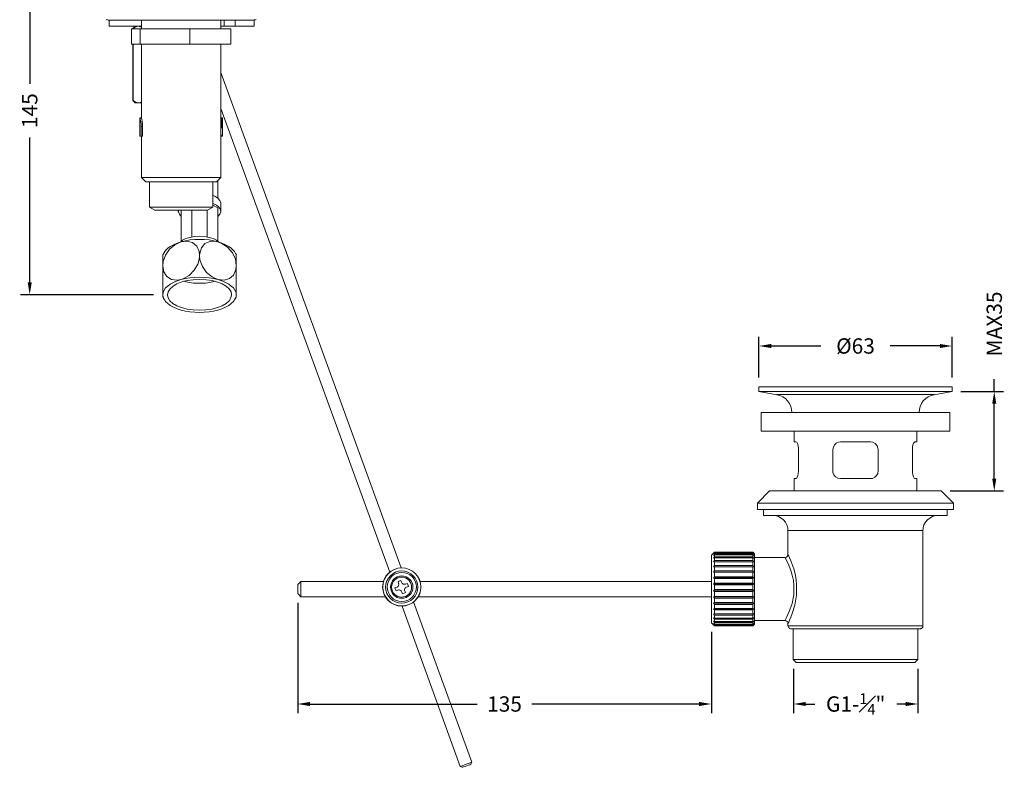
# Model space of a CAD drawing. Units: millimetres. Extents: x 58 to 763, y 59 to 481.
# Drawn here: x 442 to 763, y 59 to 303 of the extents above; entities that cross this region are included whole.
import ezdxf

# ---------------------------------------------------------------- set-up
doc = ezdxf.new("R2010")
doc.units = ezdxf.units.MM
doc.styles.add('BLAIR ITC', font='txt', dxfattribs={"height": 5})
doc.dimstyles.new('BLAIR ITC', dxfattribs={"dimtxt": 5, "dimasz": 4, "dimexe": 3, "dimexo": 3, "dimgap": 2, "dimtad": 0, "dimdec": 0, "dimdsep": 46, "dimtxsty": 'BLAIR ITC', "dimcen": 0.09, "dimclrd": 8, "dimclre": 8, "dimclrt": 256, "dimadec": 0, "dimazin": 0, "dimtfac": 1, "dimtdec": 0, "dimtmove": 0, "dimatfit": 3, "dimfxl": 1, "dimtfill": 1, "dimtolj": 1, "dimtzin": 0, "dimarcsym": 0})

# ---------------------------------------------------------------- blocks, each defined once
blk = doc.blocks.new('*D36')
at = {"color": 8, "lineweight": -2, "transparency": 16777216}
for p, q in [((464.15, 333.15), (442.26, 333.15)), ((445.26, 329.15), (445.26, 281.87)), ((445.26, 217.05), (445.26, 264.33)), ((485.69, 213.05), (442.26, 213.05))]:
    blk.add_line(p, q, dxfattribs=at)
at = {"color": 8, "transparency": 16777216}
for points in [[(444.6, 329.15), (445.93, 329.15), (445.26, 333.15)], [(444.6, 217.05), (445.93, 217.05), (445.26, 213.05)]]:
    blk.add_solid(points, dxfattribs=at)
at = {"layer": 'Defpoints', "color": 0, "transparency": 16777216}
for p in [(467.15, 333.15), (445.26, 213.05), (488.69, 213.05)]:
    blk.add_point(p, dxfattribs=at)
at = {"lineweight": 20, "transparency": 16777216, "insert": (445.26, 273.1), "char_height": 5, "attachment_point": 5, "rotation": 90, "style": 'BLAIR ITC', "bg_fill": 3, "box_fill_scale": 1.1, "bg_fill_color": 256, "bg_fill_true_color": 13158600, "bg_fill_transparency": 0}
blk.add_mtext('\\A1;145', dxfattribs=at)
blk = doc.blocks.new('*D42')
at = {"color": 8, "lineweight": -2, "transparency": 16777216}
for p, q in [((532.74, 112.55), (532.74, 76.5)), ((667.81, 103.09), (667.81, 76.5)), ((536.74, 79.5), (591.33, 79.5)), ((663.81, 79.5), (609.21, 79.5))]:
    blk.add_line(p, q, dxfattribs=at)
at = {"color": 8, "transparency": 16777216}
for points in [[(536.74, 80.17), (536.74, 78.84), (532.74, 79.5)], [(663.81, 80.17), (663.81, 78.84), (667.81, 79.5)]]:
    blk.add_solid(points, dxfattribs=at)
at = {"layer": 'Defpoints', "color": 0, "transparency": 16777216}
for p in [(532.74, 115.55), (667.81, 106.09), (667.81, 79.5)]:
    blk.add_point(p, dxfattribs=at)
at = {"lineweight": 20, "transparency": 16777216, "insert": (600.27, 79.5), "char_height": 5, "attachment_point": 5, "style": 'BLAIR ITC', "bg_fill": 3, "box_fill_scale": 1.1, "bg_fill_color": 256, "bg_fill_true_color": 13158600, "bg_fill_transparency": 0}
blk.add_mtext('\\A1;135', dxfattribs=at)
blk = doc.blocks.new('*D43')
at = {"color": 8, "lineweight": -2, "transparency": 16777216}
for p, q in [((694.64, 91.01), (694.64, 76.5)), ((735.23, 91.01), (735.23, 76.5)), ((698.64, 79.5), (702.2, 79.5)), ((731.23, 79.5), (727.66, 79.5))]:
    blk.add_line(p, q, dxfattribs=at)
at = {"color": 8, "transparency": 16777216}
for points in [[(698.64, 80.17), (698.64, 78.84), (694.64, 79.5)], [(731.23, 80.17), (731.23, 78.84), (735.23, 79.5)]]:
    blk.add_solid(points, dxfattribs=at)
at = {"layer": 'Defpoints', "color": 0, "transparency": 16777216}
for p in [(694.64, 94.01), (735.23, 94.01), (694.64, 79.5)]:
    blk.add_point(p, dxfattribs=at)
at = {"lineweight": 20, "transparency": 16777216, "insert": (714.93, 79.5), "char_height": 5, "attachment_point": 5, "style": 'BLAIR ITC', "bg_fill": 3, "box_fill_scale": 1.1, "bg_fill_color": 256, "bg_fill_true_color": 13158600, "bg_fill_transparency": 0}
blk.add_mtext('\\A1;G1-{\\H0.7x;\\S1#4;}"', dxfattribs=at)
blk = doc.blocks.new('*D44')
at = {"color": 8, "lineweight": -2, "transparency": 16777216}
for p, q in [((760.16, 181.49), (760.16, 185.49)), ((749.28, 181.49), (763.16, 181.49)), ((760.16, 153.01), (760.16, 177.49)), ((745.72, 149.01), (763.16, 149.01))]:
    blk.add_line(p, q, dxfattribs=at)
at = {"color": 8, "transparency": 16777216}
for points in [[(759.49, 177.49), (760.82, 177.49), (760.16, 181.49)], [(759.49, 153.01), (760.82, 153.01), (760.16, 149.01)]]:
    blk.add_solid(points, dxfattribs=at)
at = {"layer": 'Defpoints', "color": 0, "transparency": 16777216}
for p in [(746.28, 181.49), (760.16, 181.49), (742.72, 149.01)]:
    blk.add_point(p, dxfattribs=at)
at = {"lineweight": 20, "transparency": 16777216, "insert": (760.16, 203.51), "char_height": 5, "attachment_point": 5, "rotation": 90, "style": 'BLAIR ITC', "bg_fill": 3, "box_fill_scale": 1.1, "bg_fill_color": 256, "bg_fill_true_color": 13158600, "bg_fill_transparency": 0}
blk.add_mtext('\\A1;MAX35', dxfattribs=at)
blk = doc.blocks.new('*D45')
at = {"color": 8, "lineweight": -2, "transparency": 16777216}
for p, q in [((683.34, 186.04), (683.34, 199.31)), ((746.39, 186.04), (746.39, 199.31)), ((687.34, 196.31), (703.55, 196.31)), ((742.39, 196.31), (726.18, 196.31))]:
    blk.add_line(p, q, dxfattribs=at)
at = {"color": 8, "transparency": 16777216}
for points in [[(687.34, 196.97), (687.34, 195.64), (683.34, 196.31)], [(742.39, 196.97), (742.39, 195.64), (746.39, 196.31)]]:
    blk.add_solid(points, dxfattribs=at)
at = {"layer": 'Defpoints', "color": 0, "transparency": 16777216}
for p in [(683.34, 196.31), (683.34, 183.04), (746.39, 183.04)]:
    blk.add_point(p, dxfattribs=at)
at = {"lineweight": 20, "transparency": 16777216, "insert": (714.86, 196.31), "char_height": 5, "attachment_point": 5, "style": 'BLAIR ITC', "bg_fill": 3, "box_fill_scale": 1.1, "bg_fill_color": 256, "bg_fill_true_color": 13158600, "bg_fill_transparency": 0}
blk.add_mtext('\\A1;Ø63', dxfattribs=at)

msp = doc.modelspace()

# ---------------------------------------------------------------- linework, layer by layer
at = {"lineweight": 20}
for points in [[(470.19, 302.79), (470.4, 302.72), (470.68, 302.72), (470.89, 302.64), (471.18, 302.64), (471.46, 302.64), (471.67, 302.64), (471.88, 302.64), (472.38, 302.64), (473.29, 302.64), (474.56, 302.64), (476.05, 302.64), (477.95, 302.64), (480, 302.64), (482.33, 302.64), (484.87, 302.64), (487.56, 302.64), (490.38, 302.64), (493.27, 302.64), (496.17, 302.64), (498.99, 302.64), (501.82, 302.64), (504.5, 302.64), (507.04, 302.64), (509.37, 302.64), (511.49, 302.64), (513.33, 302.64), (514.88, 302.64), (516.08, 302.64), (517, 302.64), (517.56, 302.64), (517.7, 302.64), (517.99, 302.64), (518.2, 302.64), (518.48, 302.64), (518.69, 302.72), (518.97, 302.72), (519.19, 302.79)], [(471.18, 302.64), (471.18, 300.67), (471.32, 300.67), (471.81, 300.67), (472.66, 300.67), (473.86, 300.67), (475.34, 300.67), (477.18, 300.67), (479.22, 300.67), (481.55, 300.67), (481.7, 300.67)], [(481.7, 302.64), (481.7, 299.82)], [(507.68, 300.67), (507.82, 300.67), (508.45, 300.67), (508.67, 300.67), (508.74, 300.67), (508.74, 302.64)], [(507.68, 299.82), (507.68, 302.64)], [(508.74, 300.67), (509.16, 300.67), (510.57, 300.67), (511.56, 300.67), (512.27, 300.67), (512.69, 300.67), (513.4, 300.67), (514.31, 300.67), (515.37, 300.67), (516.43, 300.67), (517.35, 300.67), (518.06, 300.67), (518.41, 300.67), (518.48, 300.67), (518.48, 302.64)], [(481.34, 294.81), (478.45, 294.81), (478.45, 299.82), (481.34, 299.82)], [(479.08, 300.03), (478.94, 299.89), (479.01, 299.89)], [(478.94, 299.82), (478.94, 299.89)], [(479.72, 300.67), (479.01, 299.96)], [(479.01, 299.82), (479.01, 299.89), (479.72, 300.39), (480.57, 300.67), (480.71, 300.67), (481.7, 300.31)], [(497.58, 294.81), (481.34, 294.81), (481.34, 299.82), (497.58, 299.82)], [(478.94, 276.38), (478.94, 294.81)], [(481.7, 275.6), (481.2, 275.6), (480.71, 275.6), (479.44, 276.03), (479.01, 276.38), (479.01, 294.81)], [(481.7, 264.8), (481.7, 251.32), (483.18, 249.83), (483.32, 249.83), (483.74, 249.83), (484.59, 249.83), (485.72, 249.83), (487.13, 249.83), (488.83, 249.83), (490.66, 249.83), (492.64, 249.83), (494.69, 249.83), (496.73, 249.83), (498.71, 249.83), (500.62, 249.83), (502.24, 249.83), (503.72, 249.83), (504.85, 249.83), (505.63, 249.83), (506.12, 249.83), (506.2, 249.83), (507.68, 251.32), (507.68, 294.81)], [(481.7, 294.81), (481.7, 270.66)], [(566.56, 123.88), (507.68, 285.56)], [(479.01, 276.38), (478.94, 276.38), (479.08, 276.24)], [(479.01, 276.31), (479.72, 275.6), (479.79, 275.6), (480, 275.6), (480.35, 275.6), (480.71, 275.6), (480.92, 275.6), (481.7, 275.89)], [(507.68, 273.84), (562.82, 122.54)], [(481.2, 270.8), (481.2, 267.34)], [(481.63, 264.8), (482.12, 264.8), (482.12, 267.91), (482.12, 268.83), (481.98, 269.67), (481.84, 270.31), (481.77, 270.66), (481.7, 270.73), (481.2, 270.73)], [(481.2, 270.66), (481.2, 270.73), (481.27, 270.66), (481.34, 270.24), (481.48, 269.6), (481.63, 268.83), (481.63, 267.91), (481.63, 264.8), (481.55, 264.8), (481.48, 264.8), (481.41, 264.8), (481.34, 264.8), (481.27, 264.8), (481.2, 264.8), (481.2, 267.91), (481.2, 267.98), (481.2, 268.12), (481.2, 268.19), (481.2, 268.12), (481.2, 268.05), (481.2, 267.48), (481.2, 266.99), (481.2, 266.5), (481.2, 265.72)], [(481.7, 270.8), (481.55, 270.8), (481.55, 270.73)], [(507.68, 270.8), (507.82, 270.8), (507.82, 268.19), (507.75, 268.12), (507.75, 267.98), (507.75, 267.91), (507.75, 267.77), (507.75, 267.63), (507.75, 267.48), (507.82, 267.41), (507.89, 267.41), (507.89, 267.48), (507.89, 267.56), (507.96, 267.63), (507.96, 268.12), (508.03, 268.68), (508.1, 269.18), (508.17, 269.96), (508.17, 270.52), (508.17, 270.66)], [(507.82, 264.87), (507.96, 264.87), (508.1, 265.15), (508.17, 265.72), (508.17, 266.5), (508.17, 266.99), (508.24, 267.34), (508.24, 270.8)], [(508.24, 270.73), (507.82, 270.73)], [(508.17, 270.73), (508.17, 270.73)], [(508.17, 265.72), (508.17, 264.8), (507.68, 264.8), (507.82, 264.8)], [(481.7, 251.32), (481.77, 251.32), (482.12, 251.32), (482.75, 251.32), (483.81, 251.32), (485.16, 251.32), (486.71, 251.32), (488.47, 251.32), (490.45, 251.32), (492.57, 251.32), (494.69, 251.32), (496.8, 251.32), (498.92, 251.32), (500.9, 251.32), (502.67, 251.32), (504.29, 251.32), (505.56, 251.32), (506.62, 251.32), (507.32, 251.32), (507.68, 251.32)], [(484.31, 249.83), (484.31, 241.57), (486.07, 240.58), (486.14, 240.58), (486.64, 240.58), (487.41, 240.58), (488.47, 240.58), (489.74, 240.58), (491.3, 240.58), (492.99, 240.58), (494.69, 240.58)], [(494.69, 230.49), (494.69, 240.58), (496.45, 240.58), (498.08, 240.58), (499.63, 240.58), (500.97, 240.58), (502.03, 240.58), (502.81, 240.58), (503.23, 240.58), (503.3, 240.58), (505.07, 241.57), (505.07, 249.83)], [(506.69, 244.54), (506.69, 248.28), (506.69, 250.33)], [(507.61, 240.23), (507.61, 242.91), (507.61, 243.06), (507.32, 243.83), (506.69, 244.54), (505.7, 245.17), (505.07, 245.46)], [(484.31, 241.57), (484.38, 241.57), (484.73, 241.57), (485.44, 241.57), (486.43, 241.57), (487.7, 241.57), (489.25, 241.57), (490.94, 241.57), (492.78, 241.57), (494.69, 241.57), (496.59, 241.57), (498.43, 241.57), (500.12, 241.57), (501.68, 241.57), (502.95, 241.57), (503.94, 241.57), (504.64, 241.57), (504.99, 241.57), (505.07, 241.57)], [(505.07, 242.84), (505.14, 242.77), (506.27, 242.21), (507.04, 241.57), (507.54, 240.8), (507.61, 240.09), (507.32, 239.31), (506.69, 238.61)], [(506.69, 230.49), (506.69, 241.43), (505.07, 242.21)], [(493.77, 240.58), (493.77, 240.23)], [(494.69, 238.61), (494.12, 239.31), (493.84, 240.09), (493.84, 240.58)], [(498.22, 231.9), (498.22, 240.58)], [(503.16, 231.9), (503.16, 240.58)], [(494.48, 230.21), (495.18, 230.84), (496.24, 231.34), (497.58, 231.76), (499.13, 232.04), (500.69, 232.11), (502.31, 232.04), (503.79, 231.76), (505.14, 231.34), (506.27, 230.84), (506.97, 230.21)], [(512.06, 211.21), (512.69, 212.2), (512.69, 212.7), (512.69, 213.05), (512.62, 213.76), (512.27, 214.53), (511.77, 215.24), (511.07, 215.87), (510.22, 216.51), (509.16, 217.07), (508.03, 217.57), (506.69, 217.99), (504.78, 218.84), (503.02, 220.32), (501.68, 222.23), (500.83, 224.42), (500.69, 225.83), (500.76, 226.46), (501.32, 228.3), (502.45, 229.71), (504.08, 230.42), (505.98, 230.49), (506.69, 230.28), (508.03, 229.78), (509.87, 228.51), (511.42, 226.68), (512.41, 224.63), (512.69, 222.51), (512.55, 221.24), (511.77, 219.47), (510.5, 218.34), (508.74, 217.78), (506.76, 217.99), (506.69, 217.99), (505.28, 218.34), (503.79, 218.56), (502.24, 218.7), (500.69, 218.77), (499.13, 218.7), (497.58, 218.56), (496.1, 218.34), (494.69, 217.99), (495.39, 218.27), (497.3, 219.33), (498.92, 221.03), (500.12, 223), (500.69, 225.12), (500.69, 225.83), (500.55, 227.17), (499.77, 228.86), (498.36, 230.06), (496.59, 230.49), (494.69, 230.28), (496.1, 230.63), (497.58, 230.91), (499.13, 231.05), (500.69, 231.05), (502.24, 231.05), (503.79, 230.91), (505.28, 230.63), (506.69, 230.28), (508.03, 229.85), (509.16, 229.36), (510.22, 228.79), (511.07, 228.23), (511.77, 227.52), (512.13, 227.1)], [(512.69, 226.04), (512.69, 225.26), (512.69, 223.71), (512.69, 222.51), (512.69, 220.25), (512.69, 217.92), (512.69, 215.66), (512.69, 213.9), (512.69, 213.05), (512.62, 212.27), (512.27, 211.57), (511.77, 210.79), (511.07, 210.15), (510.22, 209.52), (509.16, 208.95), (508.03, 208.46), (506.69, 208.04), (505.28, 207.68), (503.79, 207.47), (502.24, 207.33), (500.69, 207.26), (499.13, 207.33), (497.58, 207.47), (496.1, 207.68), (494.69, 208.04), (493.42, 208.46), (492.22, 208.95), (491.16, 209.52), (490.31, 210.15), (489.6, 210.79), (489.11, 211.57), (488.83, 212.27), (488.69, 213.05), (488.69, 212.48), (488.69, 212.27), (488.97, 211.78), (489.32, 211.21)], [(512.76, 226.04), (512.48, 226.53), (512.06, 227.17)], [(495.53, 217.43), (496.88, 217.14), (498.78, 216.86), (500.69, 216.79), (502.67, 216.86), (504.5, 217.14), (505.84, 217.43)], [(735.59, 174.57), (735.73, 175.63), (735.94, 176.62), (736.43, 177.54), (737, 178.38), (737.77, 179.16), (738.62, 179.72), (739.54, 180.15), (740.53, 180.43), (746.39, 181.49), (746.39, 183.04), (746.18, 183.04), (745.68, 183.04), (744.76, 183.04), (743.56, 183.04), (742.01, 183.04), (740.17, 183.04), (737.99, 183.04), (735.59, 183.04), (732.97, 183.04), (730.15, 183.04), (727.11, 183.04), (723.94, 183.04), (720.69, 183.04), (717.37, 183.04), (713.98, 183.04), (710.66, 183.04), (707.34, 183.04), (704.17, 183.04), (701.06, 183.04), (698.1, 183.04), (695.41, 183.04), (692.87, 183.04), (690.61, 183.04), (688.56, 183.04), (686.87, 183.04), (685.46, 183.04), (684.47, 183.04), (683.69, 183.04), (683.34, 183.04), (683.34, 181.49), (689.13, 180.43), (690.19, 180.15), (691.11, 179.72), (691.95, 179.16), (692.66, 178.38), (693.29, 177.54), (693.72, 176.62), (694, 175.63), (694.07, 174.57)], [(746.39, 181.49), (746.18, 181.49), (745.68, 181.49), (744.76, 181.49), (743.56, 181.49), (742.01, 181.49), (740.17, 181.49), (737.99, 181.49), (735.59, 181.49), (732.97, 181.49), (730.15, 181.49), (727.11, 181.49), (723.94, 181.49), (720.69, 181.49), (717.37, 181.49), (713.98, 181.49), (710.66, 181.49), (707.34, 181.49), (704.17, 181.49), (701.06, 181.49), (698.1, 181.49), (695.41, 181.49), (692.87, 181.49), (690.61, 181.49), (688.56, 181.49), (686.87, 181.49), (685.46, 181.49), (684.47, 181.49), (683.69, 181.49), (683.34, 181.49)], [(694.85, 168.57), (694.85, 165.04), (694.99, 165.04), (695.2, 165.04), (695.41, 165.04), (695.69, 164.9), (695.91, 164.47), (696.12, 163.77), (696.26, 162.99), (696.26, 162.57), (696.26, 155.58), (696.19, 154.73), (696.05, 154.02), (695.84, 153.53), (695.62, 153.11), (695.41, 153.04), (695.2, 153.04), (694.99, 153.04), (694.85, 153.04), (694.85, 149.01)], [(734.88, 149.01), (734.88, 153.04), (734.81, 153.04), (734.74, 153.04), (734.53, 153.04), (734.24, 153.04), (734.03, 153.18), (733.75, 153.6), (733.61, 154.31), (733.47, 155.08), (733.47, 155.58), (733.47, 162.57), (733.47, 163.34), (733.61, 164.05), (733.82, 164.62), (734.1, 164.97), (734.24, 165.04), (734.53, 165.04), (734.74, 165.04), (734.81, 165.04), (734.88, 165.04), (734.88, 168.57)], [(746.88, 145.06), (746.67, 145.06), (746.18, 145.06), (745.33, 145.06), (744.13, 145.06), (742.58, 145.06), (740.74, 145.06), (738.62, 145.06), (736.29, 145.06), (733.68, 145.06), (730.85, 145.06), (727.89, 145.06), (724.71, 145.06), (721.54, 145.06), (718.22, 145.06), (714.83, 145.06), (711.51, 145.06), (708.19, 145.06), (704.94, 145.06), (701.84, 145.06), (698.87, 145.06), (696.05, 145.06), (693.44, 145.06), (691.03, 145.06), (688.92, 145.06), (687.08, 145.06), (685.6, 145.06), (684.4, 145.06), (683.55, 145.06), (682.99, 145.06), (682.84, 145.06)], [(684.82, 143.01), (684.82, 141.03), (685.03, 141.03), (685.53, 141.03), (686.37, 141.03), (687.58, 141.03), (689.13, 141.03), (690.96, 141.03), (693.08, 141.03), (695.41, 141.03), (698.02, 141.03), (700.78, 141.03), (703.74, 141.03), (706.85, 141.03), (709.96, 141.03), (713.2, 141.03), (716.45, 141.03), (719.7, 141.03), (722.88, 141.03), (725.98, 141.03), (728.88, 141.03), (731.7, 141.03), (734.31, 141.03), (736.64, 141.03), (738.76, 141.03), (740.6, 141.03), (742.08, 141.03), (743.28, 141.03), (744.2, 141.03), (744.69, 141.03), (744.83, 141.03), (744.83, 143.01)], [(687.86, 141.03), (688.78, 140.96), (689.76, 140.68), (690.61, 140.19), (691.39, 139.55), (692.02, 138.85), (692.45, 137.93), (692.73, 137.01), (692.8, 136.02), (692.8, 128.25), (692.8, 127.97), (692.59, 127.62), (692.31, 127.41), (691.95, 127.27), (691.81, 127.27), (681.86, 127.27)], [(691.88, 106.72), (692.02, 106.72), (692.38, 106.58), (692.66, 106.37), (692.8, 106.09), (692.8, 105.87), (692.8, 105.03), (692.87, 104.81), (692.94, 104.6), (693.01, 104.46), (693.15, 104.32), (693.29, 104.18), (693.44, 104.11), (693.65, 104.04), (693.86, 104.04), (694, 104.04), (694.56, 104.04), (695.41, 104.04), (696.68, 104.04), (698.17, 104.04), (700, 104.04), (702.05, 104.04), (704.31, 104.04), (706.78, 104.04), (709.39, 104.04), (712.07, 104.04), (714.83, 104.04), (717.58, 104.04), (720.26, 104.04), (722.88, 104.04), (725.35, 104.04), (727.61, 104.04), (729.73, 104.04), (731.49, 104.04), (733.04, 104.04), (734.24, 104.04), (735.16, 104.04), (735.66, 104.04), (735.87, 104.04), (736.08, 104.04), (736.22, 104.11), (736.43, 104.18), (736.57, 104.32), (736.72, 104.46), (736.79, 104.6), (736.86, 104.81), (736.86, 105.03), (736.86, 136.02), (736.93, 137.01), (737.21, 137.93), (737.7, 138.85), (738.34, 139.55), (739.12, 140.19), (739.96, 140.68), (740.88, 140.96), (741.87, 141.03)], [(681.29, 129.03), (668.79, 129.03)], [(681.29, 128.89), (668.79, 128.89)], [(681.29, 128.75), (668.79, 128.75)], [(681.29, 128.4), (668.79, 128.4)], [(681.29, 128.18), (668.79, 128.18)], [(681.29, 127.48), (668.79, 127.48)], [(681.29, 127.2), (668.79, 127.2)], [(681.29, 126.28), (668.79, 126.28)], [(681.29, 125.85), (668.79, 125.85)], [(681.64, 124.3), (668.51, 124.3)], [(681.64, 122.54), (668.51, 122.54)], [(681.29, 124.72), (668.79, 124.72)], [(681.29, 124.3), (668.79, 124.3)], [(681.29, 122.96), (668.79, 122.96)], [(681.29, 122.47), (668.79, 122.47)], [(560.7, 119.5), (533.73, 119.5), (532.74, 118.51), (532.74, 118.44), (532.74, 118.09), (532.74, 117.59), (532.74, 117.03), (532.74, 116.46), (532.74, 115.97), (532.74, 115.62), (532.74, 115.55), (533.73, 114.49), (561.27, 114.49)], [(533.73, 119.5), (533.73, 119.36), (533.73, 118.79), (533.73, 117.95), (533.73, 117.03), (533.73, 116.04), (533.73, 115.26), (533.73, 114.7), (533.73, 114.49)], [(667.81, 119.5), (572.63, 119.5)], [(681.64, 120.63), (668.51, 120.63)], [(681.29, 120.98), (668.79, 120.98)], [(681.29, 120.42), (668.79, 120.42)], [(681.64, 118.58), (668.51, 118.58)], [(681.64, 116.46), (668.51, 116.46)], [(681.29, 118.93), (668.79, 118.93)], [(681.29, 118.37), (668.79, 118.37)], [(681.29, 116.82), (668.79, 116.82)], [(681.29, 116.18), (668.79, 116.18)], [(566.84, 111.38), (585.84, 59.13), (586.47, 58.85), (586.61, 58.85), (586.89, 58.99), (587.39, 59.13), (587.88, 59.35), (588.45, 59.56), (588.94, 59.7), (589.22, 59.84), (589.3, 59.84), (589.65, 60.48), (570.59, 112.79)], [(572.14, 114.49), (667.81, 114.49)], [(681.64, 114.42), (668.51, 114.42)], [(681.29, 114.63), (668.79, 114.63)], [(681.29, 114.06), (668.79, 114.06)], [(681.29, 112.58), (668.79, 112.58)], [(681.64, 112.44), (668.51, 112.44)], [(681.64, 110.6), (668.51, 110.6)], [(681.29, 112.02), (668.79, 112.02)], [(681.29, 110.67), (668.79, 110.67)], [(681.29, 110.18), (668.79, 110.18)], [(681.64, 108.91), (668.51, 108.91)], [(681.29, 108.91), (668.79, 108.91)], [(681.29, 108.49), (668.79, 108.49)], [(681.29, 107.5), (668.79, 107.5)], [(681.29, 107.14), (668.79, 107.14)], [(681.29, 106.37), (668.79, 106.37)], [(681.29, 106.09), (668.79, 106.09)], [(681.86, 106.79), (691.88, 106.79)], [(681.29, 105.52), (668.79, 105.52)], [(681.29, 105.38), (668.79, 105.38)], [(681.29, 105.1), (668.79, 105.1)], [(668.79, 105.03), (668.79, 105.03)], [(681.29, 105.03), (681.29, 105.03)], [(694.49, 104.04), (694.49, 94.01), (695.48, 93.02), (695.69, 93.02), (696.19, 93.02), (697.11, 93.02), (698.31, 93.02), (699.86, 93.02), (701.63, 93.02), (703.67, 93.02), (705.93, 93.02), (708.33, 93.02), (710.87, 93.02), (713.56, 93.02), (716.17, 93.02), (718.78, 93.02), (721.32, 93.02), (723.72, 93.02), (725.98, 93.02), (728.03, 93.02), (729.87, 93.02), (731.42, 93.02), (732.62, 93.02), (733.47, 93.02), (734.03, 93.02), (734.24, 93.02), (735.23, 94.01), (735.23, 104.04)], [(694.49, 94.01), (694.64, 94.01), (695.2, 94.01), (696.12, 94.01), (697.32, 94.01), (698.87, 94.01), (700.71, 94.01), (702.75, 94.01), (705.08, 94.01), (707.56, 94.01), (710.1, 94.01), (712.78, 94.01), (715.53, 94.01), (718.22, 94.01), (720.9, 94.01), (723.44, 94.01), (725.77, 94.01), (727.96, 94.01), (729.94, 94.01), (731.63, 94.01), (733.04, 94.01), (734.1, 94.01), (734.81, 94.01), (735.16, 94.01), (735.23, 94.01)], [(585.84, 59.13), (585.98, 59.2), (586.4, 59.35), (587.04, 59.56), (587.74, 59.84), (588.45, 60.05), (589.08, 60.33), (589.51, 60.48), (589.65, 60.48)]]:
    msp.add_lwpolyline(points, dxfattribs=at)
at = {"color": 8, "lineweight": 20, "true_color": 0x808080}
for points in [[(512.28, 302.68), (512.28, 300.68)], [(481.26, 268.06), (481.23, 268.06)], [(482.19, 267.91), (481.67, 267.91)], [(507.97, 267.65), (507.79, 267.65)], [(508.1, 269.21), (507.88, 269.21)], [(481.23, 266.54), (481.26, 266.54)], [(740.58, 180.47), (740.4, 180.47), (739.86, 180.47), (738.97, 180.47), (737.74, 180.47), (736.19, 180.47), (734.35, 180.47), (732.23, 180.47), (729.86, 180.47), (727.29, 180.47), (724.54, 180.47), (721.66, 180.47), (718.68, 180.47), (715.64, 180.47), (712.6, 180.47), (709.59, 180.47), (706.65, 180.47), (703.83, 180.47), (701.17, 180.47), (698.69, 180.47), (696.45, 180.47), (694.46, 180.47), (692.76, 180.47), (691.37, 180.47), (690.31, 180.47), (689.59, 180.47), (689.23, 180.47), (689.19, 180.47)], [(736.9, 136.07), (736.72, 136.07), (736.18, 136.07), (735.29, 136.07), (734.06, 136.07), (732.53, 136.07), (730.7, 136.07), (728.61, 136.07), (726.29, 136.07), (723.79, 136.07), (721.15, 136.07), (718.4, 136.07), (715.59, 136.07), (712.77, 136.07), (709.98, 136.07), (707.28, 136.07), (704.7, 136.07), (702.29, 136.07), (700.08, 136.07), (698.12, 136.07), (696.43, 136.07), (695.05, 136.07), (693.99, 136.07), (693.27, 136.07), (692.91, 136.07), (692.87, 136.07)], [(691.92, 106.9), (691.88, 106.83), (692.04, 107.12), (692.35, 107.72), (693.25, 109.72), (694.13, 112.27), (694.7, 115.16), (694.76, 118.26), (694.58, 119.82), (694.23, 121.49), (693.76, 123.05), (692.82, 125.39), (692.14, 126.79), (691.87, 127.31), (691.88, 127.29)], [(692.87, 128.3), (692.87, 128.31), (693.13, 127.74), (693.78, 126.2), (694.68, 123.64), (695.11, 121.97), (695.46, 120.09), (695.64, 118.38), (695.58, 114.97), (695.03, 111.8), (694.19, 109.01), (693.74, 107.8), (693.33, 106.81), (693.04, 106.17), (692.89, 105.84), (692.92, 105.91)], [(692.87, 105.05), (693.05, 105.05), (693.59, 105.05), (694.48, 105.05), (695.7, 105.05), (697.24, 105.05), (699.07, 105.05), (701.16, 105.05), (703.47, 105.05), (705.97, 105.05), (708.62, 105.05), (711.37, 105.05), (714.18, 105.05), (717, 105.05), (719.78, 105.05), (722.49, 105.05), (725.07, 105.05), (727.48, 105.05), (729.68, 105.05), (731.65, 105.05), (733.33, 105.05), (734.72, 105.05), (735.78, 105.05), (736.49, 105.05), (736.85, 105.05), (736.9, 105.05)]]:
    msp.add_lwpolyline(points, dxfattribs=at)
at = {"lineweight": 20}
for points in [[(497.58, 294.81), (510.93, 294.81), (510.93, 299.82), (497.58, 299.82)], [(488.69, 226.04), (488.69, 225.26), (488.69, 223.78), (488.69, 222.51), (488.69, 221.8), (488.69, 219.47), (488.69, 217.21), (488.69, 215.1), (488.69, 213.47), (488.69, 213.05), (488.83, 213.76), (489.11, 214.53), (489.6, 215.24), (490.31, 215.87), (491.16, 216.51), (492.22, 217.07), (493.42, 217.57), (494.69, 217.99), (493.42, 217.78), (491.51, 218.06), (490.03, 218.98), (489.04, 220.53), (488.69, 222.51), (488.83, 223.85), (489.6, 225.97), (490.87, 227.88), (492.64, 229.36), (494.62, 230.28), (494.69, 230.28), (493.42, 229.85), (492.22, 229.36), (491.16, 228.79), (490.31, 228.23), (489.6, 227.52), (489.32, 227.1)], [(684.04, 174.57), (684.04, 168.57), (684.26, 168.57), (684.82, 168.57), (685.67, 168.57), (686.94, 168.57), (688.49, 168.57), (690.33, 168.57), (692.52, 168.57), (694.92, 168.57), (697.6, 168.57), (700.42, 168.57), (703.46, 168.57), (706.64, 168.57), (709.89, 168.57), (713.2, 168.57), (716.52, 168.57), (719.84, 168.57), (723.09, 168.57), (726.27, 168.57), (729.23, 168.57), (732.13, 168.57), (734.74, 168.57), (737.21, 168.57), (739.33, 168.57), (741.23, 168.57), (742.79, 168.57), (743.99, 168.57), (744.91, 168.57), (745.47, 168.57), (745.61, 168.57), (745.61, 174.57), (745.47, 174.57), (744.91, 174.57), (743.99, 174.57), (742.79, 174.57), (741.23, 174.57), (739.33, 174.57), (737.21, 174.57), (734.74, 174.57), (732.13, 174.57), (729.23, 174.57), (726.27, 174.57), (723.09, 174.57), (719.84, 174.57), (716.52, 174.57), (713.2, 174.57), (709.89, 174.57), (706.64, 174.57), (703.46, 174.57), (700.42, 174.57), (697.6, 174.57), (694.92, 174.57), (692.52, 174.57), (690.33, 174.57), (688.49, 174.57), (686.94, 174.57), (685.67, 174.57), (684.82, 174.57), (684.26, 174.57)], [(709.96, 153.04), (709.11, 153.18), (708.33, 153.6), (707.77, 154.31), (707.49, 155.08), (707.49, 155.58), (707.49, 162.57), (707.63, 163.34), (707.98, 164.05), (708.54, 164.62), (709.32, 164.97), (709.96, 165.04), (711.16, 165.04), (712.36, 165.04), (713.63, 165.04), (714.83, 165.04), (716.1, 165.04), (717.3, 165.04), (718.5, 165.04), (719.7, 165.04), (720.55, 164.9), (721.32, 164.47), (721.89, 163.77), (722.17, 162.99), (722.24, 162.57), (722.24, 155.58), (722.1, 154.73), (721.75, 154.02), (721.18, 153.53), (720.41, 153.11), (719.7, 153.04), (718.5, 153.04), (717.3, 153.04), (716.1, 153.04), (714.83, 153.04), (713.63, 153.04), (712.36, 153.04), (711.16, 153.04)], [(682.84, 145.06), (682.84, 143.01), (682.99, 143.01), (683.55, 143.01), (684.4, 143.01), (685.6, 143.01), (687.08, 143.01), (688.92, 143.01), (691.03, 143.01), (693.44, 143.01), (696.05, 143.01), (698.87, 143.01), (701.84, 143.01), (704.94, 143.01), (708.19, 143.01), (711.51, 143.01), (714.83, 143.01), (718.22, 143.01), (721.54, 143.01), (724.71, 143.01), (727.89, 143.01), (730.85, 143.01), (733.68, 143.01), (736.29, 143.01), (738.62, 143.01), (740.74, 143.01), (742.58, 143.01), (744.13, 143.01), (745.33, 143.01), (746.18, 143.01), (746.67, 143.01), (746.88, 143.01), (746.88, 145.06), (742.86, 149.01), (742.72, 149.01), (742.15, 149.01), (741.3, 149.01), (740.1, 149.01), (738.55, 149.01), (736.79, 149.01), (734.67, 149.01), (732.34, 149.01), (729.73, 149.01), (726.97, 149.01), (724.08, 149.01), (721.11, 149.01), (718.01, 149.01), (714.83, 149.01), (711.72, 149.01), (708.61, 149.01), (705.58, 149.01), (702.68, 149.01), (699.93, 149.01), (697.39, 149.01), (695.06, 149.01), (692.94, 149.01), (691.11, 149.01), (689.62, 149.01), (688.42, 149.01), (687.5, 149.01), (687.01, 149.01), (686.8, 149.01)], [(681.64, 127.97), (681.29, 128.4), (681.29, 128.47), (681.29, 128.54), (681.29, 128.61), (681.29, 128.68), (681.29, 128.75), (681.64, 128.54), (681.29, 128.89), (681.29, 128.96), (681.29, 129.03), (681.64, 128.75), (681.86, 128.54), (681.86, 128.25), (681.86, 127.62), (681.86, 126.63), (681.86, 125.36), (681.86, 123.81), (681.86, 122.04), (681.86, 120.06), (681.86, 118.09), (681.86, 115.97), (681.86, 113.99), (681.86, 112.02), (681.86, 110.25), (681.86, 108.7), (681.86, 107.43), (681.86, 106.44), (681.86, 105.8), (681.86, 105.52), (681.29, 105.03), (668.79, 105.03), (668.51, 105.38), (668.79, 105.1), (668.79, 105.17), (668.79, 105.24), (668.79, 105.31), (668.79, 105.38), (668.51, 105.73), (668.79, 105.52), (668.79, 105.59), (668.79, 105.66), (668.79, 105.73), (668.79, 105.8), (668.79, 105.87), (668.79, 105.94), (668.79, 106.01), (668.79, 106.09), (668.51, 106.51), (668.79, 106.37), (668.79, 106.44), (668.79, 106.51), (668.79, 106.65), (668.79, 106.72), (668.79, 106.79), (668.79, 106.93), (668.79, 107), (668.79, 107.14), (668.51, 107.57), (668.79, 107.5), (668.79, 107.64), (668.79, 107.71), (668.79, 107.85), (668.79, 107.99), (668.79, 108.13), (668.79, 108.27), (668.79, 108.34), (668.79, 108.49), (668.51, 108.91), (668.79, 108.91), (668.79, 109.12), (668.79, 109.26), (668.79, 109.4), (668.79, 109.54), (668.79, 109.69), (668.79, 109.83), (668.79, 109.97), (668.79, 110.18), (668.51, 110.6), (668.79, 110.67), (668.79, 110.82), (668.79, 110.96), (668.79, 111.17), (668.79, 111.31), (668.79, 111.52), (668.79, 111.66), (668.79, 111.87), (668.79, 112.02), (668.51, 112.44), (668.79, 112.58), (668.79, 112.79), (668.79, 112.93), (668.79, 113.15), (668.79, 113.29), (668.79, 113.5), (668.79, 113.71), (668.79, 113.85), (668.79, 114.06), (668.51, 114.42), (668.79, 114.63), (668.79, 114.84), (668.79, 115.05), (668.79, 115.19), (668.79, 115.4), (668.79, 115.62), (668.79, 115.83), (668.79, 115.97), (668.79, 116.18), (668.51, 116.46), (668.79, 116.82), (668.79, 116.96), (668.79, 117.17), (668.79, 117.38), (668.79, 117.59), (668.79, 117.73), (668.79, 117.95), (668.79, 118.16), (668.79, 118.37), (668.51, 118.58), (668.79, 118.93), (668.79, 119.15), (668.79, 119.29), (668.79, 119.5), (668.79, 119.71), (668.79, 119.85), (668.79, 120.06), (668.79, 120.28), (668.79, 120.42), (668.51, 120.63), (668.79, 120.98), (668.79, 121.19), (668.79, 121.41), (668.79, 121.55), (668.79, 121.76), (668.79, 121.9), (668.79, 122.11), (668.79, 122.25), (668.79, 122.47), (668.51, 122.54), (668.79, 122.96), (668.79, 123.17), (668.79, 123.31), (668.79, 123.45), (668.79, 123.67), (668.79, 123.81), (668.79, 123.95), (668.79, 124.09), (668.79, 124.3), (668.51, 124.3), (668.79, 124.72), (668.79, 124.87), (668.79, 125.01), (668.79, 125.15), (668.79, 125.29), (668.79, 125.43), (668.79, 125.57), (668.79, 125.71), (668.79, 125.85), (668.51, 125.85), (668.79, 126.28), (668.79, 126.35), (668.79, 126.49), (668.79, 126.63), (668.79, 126.7), (668.79, 126.84), (668.79, 126.98), (668.79, 127.05), (668.79, 127.2), (668.51, 127.05), (668.79, 127.48), (668.79, 127.55), (668.79, 127.69), (668.79, 127.76), (668.79, 127.83), (668.79, 127.9), (668.79, 127.97), (668.79, 128.11), (668.79, 128.18), (668.51, 127.97), (668.79, 128.4), (668.79, 128.47), (668.79, 128.54), (668.79, 128.61), (668.79, 128.68), (668.79, 128.75), (668.51, 128.54), (668.79, 128.89), (668.79, 128.96), (668.79, 129.03), (668.51, 128.75), (667.81, 128.04), (667.81, 127.9), (667.81, 127.48), (667.81, 126.7), (667.81, 125.64), (667.81, 124.23), (667.81, 122.68), (667.81, 120.91), (667.81, 119.01), (667.81, 117.03), (667.81, 115.05), (667.81, 113.15), (667.81, 111.38), (667.81, 109.76), (667.81, 108.42), (667.81, 107.36), (667.81, 106.58), (667.81, 106.09), (667.81, 106.01), (668.79, 105.03), (681.29, 105.03), (681.64, 105.38), (681.29, 105.1), (681.29, 105.17), (681.29, 105.24), (681.29, 105.31), (681.29, 105.38), (681.64, 105.73), (681.29, 105.52), (681.29, 105.59), (681.29, 105.66), (681.29, 105.73), (681.29, 105.8), (681.29, 105.87), (681.29, 105.94), (681.29, 106.01), (681.29, 106.09), (681.64, 106.51), (681.29, 106.37), (681.29, 106.44), (681.29, 106.51), (681.29, 106.65), (681.29, 106.72), (681.29, 106.79), (681.29, 106.93), (681.29, 107), (681.29, 107.14), (681.64, 107.57), (681.29, 107.5), (681.29, 107.64), (681.29, 107.71), (681.29, 107.85), (681.29, 107.99), (681.29, 108.13), (681.29, 108.27), (681.29, 108.34), (681.29, 108.49), (681.64, 108.91), (681.29, 108.91), (681.29, 109.12), (681.29, 109.26), (681.29, 109.4), (681.29, 109.54), (681.29, 109.69), (681.29, 109.83), (681.29, 109.97), (681.29, 110.18), (681.64, 110.6), (681.29, 110.67), (681.29, 110.82), (681.29, 110.96), (681.29, 111.17), (681.29, 111.31), (681.29, 111.52), (681.29, 111.66), (681.29, 111.87), (681.29, 112.02), (681.64, 112.44), (681.29, 112.58), (681.29, 112.79), (681.29, 112.93), (681.29, 113.15), (681.29, 113.29), (681.29, 113.5), (681.29, 113.71), (681.29, 113.85), (681.29, 114.06), (681.64, 114.42), (681.29, 114.63), (681.29, 114.84), (681.29, 115.05), (681.29, 115.19), (681.29, 115.4), (681.29, 115.62), (681.29, 115.83), (681.29, 115.97), (681.29, 116.18), (681.64, 116.46), (681.29, 116.82), (681.29, 116.96), (681.29, 117.17), (681.29, 117.38), (681.29, 117.59), (681.29, 117.73), (681.29, 117.95), (681.29, 118.16), (681.29, 118.37), (681.64, 118.58), (681.29, 118.93), (681.29, 119.15), (681.29, 119.29), (681.29, 119.5), (681.29, 119.71), (681.29, 119.85), (681.29, 120.06), (681.29, 120.28), (681.29, 120.42), (681.64, 120.63), (681.29, 120.98), (681.29, 121.19), (681.29, 121.41), (681.29, 121.55), (681.29, 121.76), (681.29, 121.9), (681.29, 122.11), (681.29, 122.25), (681.29, 122.47), (681.64, 122.54), (681.29, 122.96), (681.29, 123.17), (681.29, 123.31), (681.29, 123.45), (681.29, 123.67), (681.29, 123.81), (681.29, 123.95), (681.29, 124.09), (681.29, 124.3), (681.64, 124.3), (681.29, 124.72), (681.29, 124.87), (681.29, 125.01), (681.29, 125.15), (681.29, 125.29), (681.29, 125.43), (681.29, 125.57), (681.29, 125.71), (681.29, 125.85), (681.64, 125.85), (681.29, 126.28), (681.29, 126.35), (681.29, 126.49), (681.29, 126.63), (681.29, 126.7), (681.29, 126.84), (681.29, 126.98), (681.29, 127.05), (681.29, 127.2), (681.64, 127.05), (681.29, 127.48), (681.29, 127.55), (681.29, 127.69), (681.29, 127.76), (681.29, 127.83), (681.29, 127.9), (681.29, 127.97), (681.29, 128.11), (681.29, 128.18)], [(567.9, 118.65), (567.76, 118.58), (567.55, 118.58), (567.34, 118.58), (567.2, 118.65), (566.98, 118.79), (566.84, 118.86), (566.7, 119.08), (566.63, 119.22), (566.42, 119.85), (565.5, 119.5), (565.71, 118.86), (565.78, 118.72), (565.78, 118.51), (565.71, 118.3), (565.64, 118.16), (565.57, 117.95), (565.43, 117.81), (565.29, 117.66), (565.08, 117.59), (564.51, 117.38), (564.87, 116.46), (565.43, 116.68), (565.64, 116.75), (565.85, 116.75), (566.07, 116.68), (566.21, 116.61), (566.42, 116.53), (566.56, 116.39), (566.63, 116.25), (566.77, 116.04), (566.98, 115.48), (567.9, 115.83), (567.69, 116.39), (567.62, 116.61), (567.62, 116.82), (567.62, 116.96), (567.69, 117.17), (567.83, 117.31), (567.97, 117.52), (568.11, 117.59), (568.26, 117.66), (568.89, 117.88), (568.54, 118.86)]]:
    msp.add_lwpolyline(points, close=True, dxfattribs=at)
for centre, radius in [((566.71, 117.67), 6.24), ((566.71, 117.65), 5.25), ((566.7, 117.66), 3.67), ((566.68, 117.63), 3.27)]:
    msp.add_circle(centre, radius, dxfattribs=at)
at = {"color": 8, "lineweight": 20, "true_color": 0x808080}
for radius in [6.21, 4.75]:
    msp.add_circle((566.73, 117.69), radius, dxfattribs=at)
at = {"lineweight": 20}
msp.add_ellipse((500.71, 213.01), major_axis=(10.47, 0.01), ratio=0.481454, start_param=4.710141, end_param=10.993326, dxfattribs=at)

# ---------------------------------------------------------------- next in the draw order: dimensions: what is measured, and where the dimension line sits
for base, p1, p2, text, picture, middle in [((445.26, 213.05), (467.15, 333.15), (488.69, 213.05), '145', '*D36', (445.26, 273.1)), ((760.16, 181.49), (742.72, 149.01), (746.28, 181.49), 'MAX35', '*D44', (760.16, 203.51))]:
    dim = msp.add_linear_dim(base=base, p1=p1, p2=p2, angle=90, text=text, dimstyle='BLAIR ITC', dxfattribs=at)
    dim.commit()
    dim.dimension.update_dxf_attribs({"geometry": picture, "text_midpoint": middle})
dim = msp.add_linear_dim(base=(667.81, 79.5), p1=(532.74, 115.55), p2=(667.81, 106.09), dimstyle='BLAIR ITC', dxfattribs=at)
dim.commit()
dim.dimension.update_dxf_attribs({"geometry": '*D42', "text_midpoint": (600.27, 79.5)})
dim = msp.add_linear_dim(base=(694.64, 79.5), p1=(735.23, 94.01), p2=(694.64, 94.01), text='G1-{\\H0.7x;\\S1#4;}"', dimstyle='BLAIR ITC', dxfattribs=at)
dim.commit()
dim.dimension.update_dxf_attribs({"geometry": '*D43', "text_midpoint": (714.93, 79.5)})

# ---------------------------------------------------------------- next in the draw order: dimensions: what is measured, and where the dimension line sits
dim = msp.add_linear_dim(base=(683.34, 196.31), p1=(746.39, 183.04), p2=(683.34, 183.04), text='Ø<>', dimstyle='BLAIR ITC', dxfattribs=at)
dim.commit()
dim.dimension.update_dxf_attribs({"geometry": '*D45', "text_midpoint": (714.86, 196.31)})

doc.saveas('drawing.dxf')
